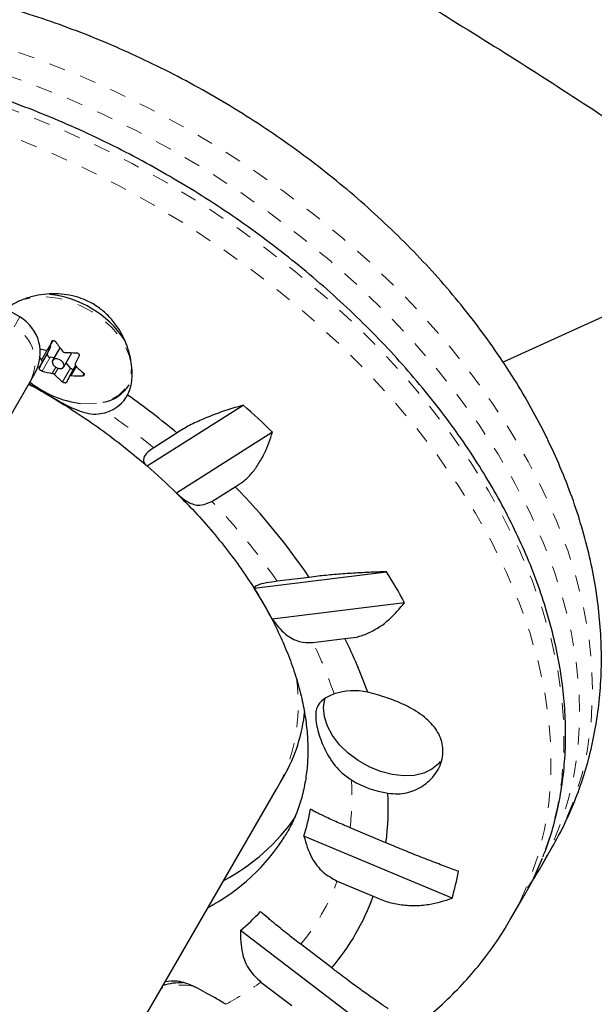
# Model space of a CAD drawing. Units: millimetres. Extents: x 111 to 1173, y -792 to -53.
# Drawn here: x 428 to 431, y -305 to -299 of the extents above; entities that cross this region are included whole.
import ezdxf

# ---------------------------------------------------------------- set-up
doc = ezdxf.new("R2010")
doc.units = ezdxf.units.MM
doc.linetypes.add('PHANTOM', pattern=[0.0127, 0.00635, -0.00127, 0.00127, -0.00127, 0.00127, -0.00127])
doc.layers.add('CONTOUR', color=7, linetype='Continuous')

msp = doc.modelspace()

# ---------------------------------------------------------------- linework, layer by layer
at = {"layer": 'CONTOUR', "linetype": 'Continuous', "lineweight": 25}
for p, q in [((432.04354, -300.98016), (430.80412, -301.54473)), ((427.87129, -301.26981), (427.65478, -301.14481)), ((428.0389, -301.49529), (428.05896, -301.45229)), ((428.04188, -301.46748), (428.07347, -301.41276)), ((428.11551, -301.45619), (428.07095, -301.53336)), ((427.99043, -301.57924), (428.0389, -301.49529)), ((428.0803, -301.51717), (428.05584, -301.51429)), ((428.13861, -301.57243), (428.1883, -301.48635)), ((428.18007, -301.57992), (428.15228, -301.54876)), ((428.21002, -301.56497), (428.17295, -301.62919)), ((427.96279, -301.61132), (427.93419, -301.66086)), ((427.93419, -301.66086), (427.28419, -302.7867)), ((428.64438, -302.17332), (429.2275, -301.80458)), ((428.82598, -301.97359), (428.6845, -302.06305)), ((429.40551, -301.96901), (428.8224, -302.33776)), ((429.03697, -302.38863), (429.17844, -302.29917)), ((429.29383, -302.91467), (430.09717, -302.81543)), ((429.62793, -302.84923), (429.43302, -302.87331)), ((430.20677, -303.00295), (429.40343, -303.10219)), ((429.65003, -303.24461), (429.84493, -303.22053)), ((429.4285, -304.13514), (429.47567, -304.05344)), ((422.77756, -315.65492), (429.4285, -304.13514)), ((430.09362, -304.45963), (429.87555, -304.36826)), ((430.49468, -304.79599), (429.59583, -304.41939)), ((431.02464, -304.62093), (431.10286, -304.48546)), ((429.79795, -304.69156), (430.01603, -304.78293)), ((430.85208, -304.91981), (430.9303, -304.78433)), ((429.98568, -305.58219), (429.21011, -304.99206)), ((429.76441, -305.21875), (429.57625, -305.07557)), ((429.33506, -305.30442), (429.52322, -305.44759))]:
    msp.add_line(p, q, dxfattribs=at)
at = {"layer": 'CONTOUR', "linetype": 'PHANTOM', "lineweight": 18}
for p, q in [((427.83697, -301.32926), (427.87129, -301.26981)), ((428.05896, -301.45229), (428.00707, -301.54216)), ((428.04217, -301.46691), (428.07344, -301.41276)), ((428.00393, -301.53046), (428.03862, -301.47036)), ((428.05584, -301.51429), (428.00737, -301.59824)), ((428.06919, -301.61183), (428.09081, -301.5744)), ((428.10519, -301.58068), (428.083, -301.61912)), ((428.1316, -301.66387), (428.18007, -301.57992)), ((428.21513, -301.57024), (428.18336, -301.62525)), ((428.25202, -301.627), (428.26062, -301.6121))]:
    msp.add_line(p, q, dxfattribs=at)
at = {"layer": 'CONTOUR', "linetype": 'PHANTOM', "lineweight": 18, "flags": 128}
for points in [[(431.10286, -304.48546), (431.17501, -304.34649), (431.23478, -304.201), (431.28196, -304.04948), (431.3164, -303.89247), (431.33798, -303.7305), (431.34662, -303.56413), (431.34229, -303.39393), (431.325, -303.22049), (431.29482, -303.04441), (431.25185, -302.8663), (431.19624, -302.68676), (431.12817, -302.50642), (431.04789, -302.32591), (430.95567, -302.14583), (430.85183, -301.96682), (430.73673, -301.78948), (430.61076, -301.61444), (430.47436, -301.44229), (430.328, -301.27363), (430.17217, -301.10904), (430.00743, -300.94909), (429.83434, -300.79432), (429.65349, -300.64528), (429.4655, -300.50247), (429.27104, -300.36639), (429.07076, -300.23751), (428.86535, -300.11626), (428.65553, -300.00308), (428.44202, -299.89835), (428.22555, -299.80242), (428.00687, -299.71564), (427.78674, -299.63829), (427.56591, -299.57066), (427.34514, -299.51296), (427.1252, -299.4654), (426.90684, -299.42815), (426.69081, -299.40132), (426.47787, -299.38502), (426.26874, -299.3793), (426.06415, -299.38418), (425.8648, -299.39964), (425.67137, -299.42563), (425.48455, -299.46206), (425.30495, -299.50881), (425.13322, -299.5657), (424.96994, -299.63256), (424.81567, -299.70914), (424.67095, -299.79518), (424.53626, -299.89039), (424.41209, -299.99444), (424.29885, -300.10697), (424.19694, -300.22758), (424.10671, -300.35588), (424.06607, -300.42276)], [(431.02464, -304.62093), (431.09679, -304.48197), (431.15656, -304.33647), (431.20375, -304.18496), (431.23819, -304.02795), (431.25976, -303.86598), (431.2684, -303.6996), (431.26407, -303.52941), (431.24678, -303.35597), (431.2166, -303.17989), (431.17363, -303.00177), (431.11802, -302.82224), (431.04995, -302.6419), (430.96968, -302.46138), (430.87746, -302.28131), (430.77362, -302.10229), (430.65851, -301.92496), (430.53254, -301.74992), (430.39614, -301.57777), (430.24978, -301.40911), (430.09396, -301.24452), (429.92921, -301.08457), (429.75612, -300.9298), (429.57527, -300.78076), (429.38729, -300.63795), (429.19282, -300.50187), (428.99254, -300.37298), (428.78714, -300.25174), (428.57732, -300.13856), (428.3638, -300.03382), (428.14734, -299.9379), (427.92866, -299.85111), (427.70852, -299.77377), (427.48769, -299.70613), (427.26692, -299.64844), (427.04698, -299.60088), (426.82862, -299.56362), (426.6126, -299.5368), (426.39965, -299.5205), (426.19053, -299.51478), (425.98593, -299.51966), (425.78658, -299.53512), (425.59316, -299.56111), (425.40633, -299.59754), (425.22674, -299.64428), (425.05501, -299.70118), (424.89172, -299.76804), (424.73745, -299.84462), (424.59273, -299.93066), (424.45805, -300.02587), (424.33387, -300.12992), (424.22063, -300.24244), (424.13224, -300.34577)], [(426.80685, -299.73829), (427.02582, -299.77899), (427.24612, -299.82995), (427.46699, -299.89099), (427.68768, -299.96189), (427.90741, -300.04241), (428.12544, -300.13227), (428.341, -300.23117), (428.55336, -300.33876), (428.76179, -300.45468), (428.96557, -300.57852), (429.16398, -300.70985), (429.35636, -300.84823), (429.54204, -300.99317), (429.72037, -301.14418), (429.89075, -301.30073), (430.05258, -301.4623), (430.2053, -301.62831), (430.3484, -301.79819), (430.48138, -301.97137), (430.60377, -302.14725), (430.71516, -302.32521), (430.81517, -302.50464), (430.90344, -302.68494), (430.97967, -302.86546), (431.04361, -303.0456), (431.09503, -303.22473), (431.13375, -303.40224), (431.15964, -303.5775), (431.17261, -303.74993), (431.17262, -303.91891), (431.15967, -304.08388), (431.13379, -304.24426), (431.09509, -304.3995), (431.04369, -304.54907), (431.04168, -304.55414)], [(426.72863, -299.87376), (426.9476, -299.91447), (427.1679, -299.96543), (427.38878, -300.02646), (427.60946, -300.09736), (427.82919, -300.17788), (428.04722, -300.26775), (428.26278, -300.36665), (428.47515, -300.47424), (428.68357, -300.59016), (428.88735, -300.71399), (429.08577, -300.84533), (429.27815, -300.9837), (429.46382, -301.12865), (429.64215, -301.27966), (429.81253, -301.43621), (429.97436, -301.59777), (430.12709, -301.76378), (430.27018, -301.93367), (430.40316, -302.10685), (430.52555, -302.28272), (430.63694, -302.46068), (430.73695, -302.64012), (430.82522, -302.82041), (430.90146, -303.00094), (430.96539, -303.18108), (431.01681, -303.36021), (431.05553, -303.53771), (431.08142, -303.71298), (431.0944, -303.8854), (431.09441, -304.05439), (431.08145, -304.21936), (431.05557, -304.37974), (431.01687, -304.53498), (430.96547, -304.68454), (430.90155, -304.82791), (430.8525, -304.91909)], [(428.54731, -301.55009), (428.53626, -301.50302), (428.51154, -301.44464), (428.47525, -301.38713), (428.42856, -301.33235), (428.37296, -301.28205), (428.31025, -301.23785), (428.24244, -301.20117), (428.17171, -301.17319), (428.10034, -301.15481), (428.03061, -301.14661), (427.96477, -301.14887), (427.90493, -301.16151), (427.90199, -301.16245)], [(428.23806, -301.79422), (428.30612, -301.7972), (428.36921, -301.78972), (428.42531, -301.77203), (428.47261, -301.74469), (428.50959, -301.70857), (428.53507, -301.66485), (428.54822, -301.61492), (428.54935, -301.56848)]]:
    msp.add_lwpolyline(points, dxfattribs=at)
at = {"layer": 'CONTOUR', "linetype": 'Continuous', "lineweight": 25, "flags": 128}
for points in [[(427.99427, -301.51804), (427.99855, -301.52359), (428.00393, -301.53046)], [(428.09693, -301.52362), (428.08401, -301.52426), (428.07426, -301.52926), (428.06915, -301.53786), (428.06947, -301.54874), (428.07516, -301.56026), (428.08536, -301.57066), (428.09852, -301.57835), (428.11263, -301.58217), (428.12555, -301.58153), (428.1353, -301.57653), (428.14041, -301.56793), (428.14009, -301.55704), (428.1344, -301.54553), (428.1242, -301.53513), (428.11104, -301.52744), (428.09693, -301.52362)], [(430.42165, -303.96707), (430.41144, -303.97972), (430.37224, -304.01319), (430.32267, -304.0372), (430.26453, -304.05088), (430.19992, -304.05373), (430.13117, -304.04565), (430.06078, -304.02694), (429.99128, -303.99826), (429.92519, -303.96065), (429.86489, -303.91548), (429.81256, -303.86438), (429.7701, -303.80919), (429.73904, -303.75191), (429.72051, -303.6946), (429.71516, -303.63935), (429.72321, -303.58814), (429.72517, -303.58205)], [(431.04168, -304.55414), (430.97976, -304.69244), (430.9303, -304.78433)]]:
    msp.add_lwpolyline(points, dxfattribs=at)
at = {"layer": 'CONTOUR', "linetype": 'Continuous', "lineweight": 25}
for centre, radius, start, end in [((427.99005, -301.75048), 0.6199, 33.563186, 84.320442), ((427.74629, -301.48632), 0.25, 330, 60), ((428.18271, -300.63457), 0.85031, 257.266218, 259.757224), ((434.96291, -304.75818), 7.66349, 154.160092, 154.565799), ((428.04877, -301.4489), 0.01074, 341.566212, 41.993916), ((428.97081, -300.81464), 1.06917, 214.541682, 218.311321), ((428.05593, -301.49716), 0.01714, 173.751943, 269.695184), ((428.20703, -300.42272), 1.0638, 266.693782, 270.393576), ((435.12854, -304.84569), 7.66349, 154.160092, 154.565799), ((430.93424, -302.87813), 3.21763, 155.467941, 156.191647), ((428.19625, -301.56583), 0.02145, 221.03691, 272.412656), ((428.83502, -300.93707), 0.88611, 225.227747, 229.500301), ((428.21694, -300.79226), 0.83279, 255.424951, 259.780873), ((428.70707, -300.99007), 0.88611, 225.227747, 229.500301), ((431.09987, -302.96563), 3.21763, 155.467941, 156.191647), ((428.24472, -300.56322), 1.0638, 266.693782, 270.393576), ((428.3206, -301.1792), 0.62053, 231.3048, 262.355853), ((428.33866, -301.55646), 0.2334, 279.21177, 327.47529), ((428.3297, -301.63318), 0.22497, 288.240936, 330.703628), ((425.72472, -305.70341), 4.8507, 50.257251, 54.726605), ((425.79665, -305.6973), 5.18883, 45.932512, 48.60866), ((426.14112, -305.06186), 3.8223, 45.45399, 49.087181), ((426.33482, -305.08156), 3.97842, 34.132588, 44.376456), ((426.92751, -304.7937), 3.73636, 28.638129, 31.969351), ((426.97408, -304.39621), 2.75249, 28.042499, 32.564982), ((427.35571, -304.464), 2.78252, 19.254921, 26.544192), ((429.89946, -303.91791), 0.38068, 77.388433, 108.444427), ((430.1877, -303.5808), 0.58313, 238.582037, 261.881954), ((428.37836, -304.24191), 1.72902, 352.766215, 2.778776), ((428.38037, -304.04132), 1.2729, 342.721824, 350.285687), ((428.52332, -303.58952), 1.24547, 298.044085, 325.303873), ((428.44161, -303.7682), 1.22605, 297.858889, 327.963454), ((428.83674, -304.31172), 1.72722, 343.717525, 349.289985), ((428.67586, -304.29973), 1.42462, 319.826937, 340.173063), ((428.39678, -304.0129), 1.2729, 309.714313, 317.278176), ((428.84852, -305.66264), 0.35364, 87.668271, 107.677787)]:
    msp.add_arc(centre, radius, start, end, dxfattribs=at)
at = {"layer": 'CONTOUR', "linetype": 'PHANTOM', "lineweight": 18}
for centre, radius, start, end in [((427.7196, -301.54372), 0.24448, 331.372788, 61.309958), ((425.81499, -305.54239), 4.50997, 50.486496, 55.026147), ((426.38696, -304.95828), 3.69129, 34.391004, 44.11804), ((427.35803, -304.37443), 2.55534, 18.661588, 26.240658), ((428.26882, -304.17793), 1.61796, 353.244368, 3.525495), ((428.55941, -304.2325), 1.32088, 320.337186, 339.662814), ((428.8541, -305.70784), 0.38527, 77.657762, 108.580152), ((428.37518, -304.02065), 1.60295, 297.734939, 306.785562)]:
    msp.add_arc(centre, radius, start, end, dxfattribs=at)
msp.add_ellipse((427.31757, -302.91639), major_axis=(2.11094, -1.21875), ratio=0.622415, start_param=0, end_param=0.4380327, dxfattribs=at)
at = {"layer": 'CONTOUR', "linetype": 'Continuous', "lineweight": 25}
msp.add_ellipse((427.36474, -302.83469), major_axis=(2.11094, -1.21875), ratio=0.622415, start_param=0, end_param=0.2686306, dxfattribs=at)
for points, knots in [([(434.05752, -300.0761), (433.97003, -300.01115), (433.71738, -299.82361), (433.29462, -299.51952), (432.78736, -299.16654), (432.27395, -298.82184), (431.75473, -298.48542), (431.22987, -298.15746), (430.69958, -297.83806), (430.16408, -297.52738), (429.62359, -297.22552), (429.07832, -296.93262), (428.5285, -296.64879), (427.97435, -296.37411), (427.41604, -296.10889), (426.89363, -295.87052), (426.55616, -295.72391), (426.40735, -295.65927)], [0, 0, 0, 0, 0.03700213, 0.10683976, 0.17667809, 0.2465166, 0.31635529, 0.38619416, 0.45603322, 0.52587246, 0.5957119, 0.66555154, 0.73539139, 0.80523144, 0.87507172, 0.94491221, 1, 1, 1, 1]), ([(426.58554, -297.37994), (426.60721, -297.38968), (426.81155, -297.48149), (427.19504, -297.66425), (427.73548, -297.92872), (428.27134, -298.20324), (428.80288, -298.48647), (429.32972, -298.77863), (429.85169, -299.07951), (430.36857, -299.38898), (430.88007, -299.70698), (431.38619, -300.03312), (431.88599, -300.36815), (432.24991, -300.61806), (432.44521, -300.75866), (432.47798, -300.78225)], [0, 0, 0, 0, 0.0104789, 0.0988171, 0.1871551, 0.2754929, 0.3638305, 0.4521679, 0.540505, 0.6288419, 0.7171785, 0.8055149, 0.8938509, 0.9821867, 1, 1, 1, 1]), ([(431.10286, -304.48546), (431.12009, -304.45458), (431.16396, -304.37597), (431.22483, -304.24443), (431.28319, -304.09055), (431.33, -303.93193), (431.36536, -303.76908), (431.38913, -303.60235), (431.40121, -303.43214), (431.40149, -303.25884), (431.38989, -303.08289), (431.36634, -302.90475), (431.33082, -302.72496), (431.28334, -302.54408), (431.22401, -302.36273), (431.153, -302.18155), (431.07054, -302.00121), (430.97696, -301.82235), (430.87262, -301.64562), (430.75794, -301.4716), (430.6334, -301.30089), (430.49946, -301.13402), (430.35664, -300.97148), (430.20543, -300.81372), (430.04635, -300.66118), (429.8799, -300.51426), (429.70662, -300.37335), (429.52702, -300.23881), (429.34163, -300.11101), (429.151, -299.9903), (428.95567, -299.87699), (428.75618, -299.77141), (428.55309, -299.67387), (428.34697, -299.58467), (428.13837, -299.5041), (427.92787, -299.43241), (427.71603, -299.36988), (427.50343, -299.31675), (427.29065, -299.27326), (427.07828, -299.23963), (426.86694, -299.21609), (426.65725, -299.20282), (426.44988, -299.20001), (426.24553, -299.20779), (426.04494, -299.22627), (425.84885, -299.2555), (425.65804, -299.29546), (425.47328, -299.34605), (425.29534, -299.4071), (425.12495, -299.47835), (424.96279, -299.55946), (424.80946, -299.65001), (424.66548, -299.74956), (424.53126, -299.85761), (424.40723, -299.97367), (424.29342, -300.09712), (424.19095, -300.22795), (424.11556, -300.33671), (424.07829, -300.40385), (424.0677, -300.42293)], [0, 0, 0, 0, 0.0107572, 0.027391, 0.0440281, 0.0607034, 0.077451, 0.0943017, 0.1112819, 0.1284116, 0.1457043, 0.1631653, 0.1807919, 0.198574, 0.216495, 0.234534, 0.2526677, 0.2708726, 0.2891269, 0.3074114, 0.3257106, 0.3440094, 0.3623002, 0.3805786, 0.3988424, 0.4170911, 0.4353261, 0.4535495, 0.4717644, 0.4899745, 0.5081838, 0.5263965, 0.5446158, 0.5628458, 0.5810908, 0.5993546, 0.6176407, 0.6359517, 0.6542894, 0.6726538, 0.6910433, 0.7094539, 0.7278784, 0.7463021, 0.7647086, 0.7830775, 0.801385, 0.8196043, 0.8377083, 0.8556712, 0.8734718, 0.8910954, 0.9085354, 0.9257946, 0.9428842, 0.9598236, 0.9766384, 0.9933593, 1, 1, 1, 1]), ([(431.0452, -304.54438), (431.04968, -304.534), (431.0741, -304.47739), (431.10747, -304.36925), (431.14462, -304.22026), (431.16939, -304.06633), (431.1829, -303.90847), (431.18474, -303.74698), (431.17499, -303.58238), (431.15361, -303.41518), (431.12067, -303.2459), (431.07625, -303.07508), (431.02049, -302.90327), (430.95357, -302.73102), (430.87571, -302.55888), (430.78717, -302.38739), (430.68823, -302.21708), (430.57923, -302.04849), (430.46051, -301.88213), (430.33245, -301.7185), (430.19547, -301.5581), (430.04999, -301.40141), (429.89647, -301.24889), (429.73537, -301.101), (429.5672, -300.95818), (429.39248, -300.82085), (429.21172, -300.68944), (429.02549, -300.56432), (428.83434, -300.44588), (428.63886, -300.33446), (428.43964, -300.23042), (428.23728, -300.13407), (428.03238, -300.04569), (427.82557, -299.96557), (427.61746, -299.89395), (427.40868, -299.83103), (427.19988, -299.77718), (427.01197, -299.73631), (426.89428, -299.71606), (426.84557, -299.70767)], [0, 0, 0, 0, 0.0061512, 0.0335201, 0.0609228, 0.0883755, 0.1158895, 0.1434707, 0.1711198, 0.1988333, 0.2266044, 0.2544245, 0.2822843, 0.3101746, 0.338087, 0.3660142, 0.3939504, 0.4218908, 0.4498311, 0.477769, 0.5057029, 0.5336322, 0.5615566, 0.589476, 0.617391, 0.6453021, 0.6732101, 0.7011158, 0.7290204, 0.7569247, 0.7848298, 0.8127365, 0.8406458, 0.8685587, 0.8964763, 0.9243994, 0.9523287, 0.9802649, 1, 1, 1, 1]), ([(428.5259, -301.74327), (428.53127, -301.73139), (428.54822, -301.69392), (428.55854, -301.60697), (428.54042, -301.48064), (428.49235, -301.36723), (428.43003, -301.28224), (428.37317, -301.22695), (428.30911, -301.18412), (428.22193, -301.14481), (428.1034, -301.12299), (427.9847, -301.13416), (427.8947, -301.16131), (427.83511, -301.18797), (427.80529, -301.20962), (427.79237, -301.219)], [0, 0, 0, 0, 0.0467965, 0.1475424, 0.2547011, 0.3740198, 0.4363467, 0.4986278, 0.5552511, 0.611877, 0.716662, 0.828925, 0.8908218, 0.9526884, 1, 1, 1, 1]), ([(428.06565, -301.41799), (428.0664, -301.41684), (428.06789, -301.41454), (428.07178, -301.41265), (428.07634, -301.41224), (428.08116, -301.41341), (428.08569, -301.41597), (428.08859, -301.41874), (428.08985, -301.42049), (428.09012, -301.42087)], [0, 0, 0, 0, 0.1617768, 0.3236459, 0.4832849, 0.6408025, 0.7980428, 0.9569156, 1, 1, 1, 1]), ([(428.03151, -301.47133), (428.03301, -301.47146), (428.03599, -301.47173), (428.03965, -301.47025), (428.04147, -301.46832), (428.0421, -301.46707), (428.04217, -301.46691)], [0, 0, 0, 0, 0.3188073, 0.6376692, 0.9555284, 1, 1, 1, 1]), ([(428.13188, -301.47746), (428.13304, -301.4787), (428.13536, -301.4812), (428.14006, -301.48371), (428.14362, -301.4846), (428.14546, -301.48473), (428.14568, -301.48475)], [0, 0, 0, 0, 0.3188073, 0.6376692, 0.9555284, 1, 1, 1, 1]), ([(428.21434, -301.48649), (428.21607, -301.48662), (428.21952, -301.48688), (428.2245, -301.48904), (428.22858, -301.49224), (428.23134, -301.49621), (428.2325, -301.50046), (428.23212, -301.5036), (428.23143, -301.50516), (428.23129, -301.50549)], [0, 0, 0, 0, 0.1617768, 0.3236459, 0.4832849, 0.6408025, 0.7980428, 0.9569156, 1, 1, 1, 1]), ([(428.00737, -301.59824), (428.00586, -301.59774), (428.00284, -301.59674), (427.99826, -301.59387), (427.99435, -301.59039), (427.99149, -301.5866), (427.98998, -301.58296), (427.98993, -301.58056), (427.99034, -301.57947), (427.99043, -301.57924)], [0, 0, 0, 0, 0.1617768, 0.3236459, 0.4832849, 0.6408025, 0.7980428, 0.9569156, 1, 1, 1, 1]), ([(428.00707, -301.54216), (428.00736, -301.54113), (428.00794, -301.53905), (428.0069, -301.53505), (428.00522, -301.53212), (428.00407, -301.53064), (428.00393, -301.53046)], [0, 0, 0, 0, 0.3188073, 0.6376692, 0.9555284, 1, 1, 1, 1]), ([(428.20781, -301.55442), (428.20743, -301.55561), (428.20667, -301.55798), (428.20772, -301.56198), (428.20952, -301.56468), (428.21079, -301.56597), (428.21095, -301.56612)], [0, 0, 0, 0, 0.3188073, 0.6376692, 0.9555284, 1, 1, 1, 1]), ([(428.083, -301.61912), (428.08175, -301.61803), (428.07926, -301.61583), (428.07455, -301.61333), (428.07113, -301.6122), (428.06941, -301.61187), (428.06919, -301.61183)], [0, 0, 0, 0, 0.31880728, 0.63766921, 0.95552838, 1, 1, 1, 1]), ([(428.18336, -301.62525), (428.18178, -301.62527), (428.17862, -301.6253), (428.17496, -301.62679), (428.17328, -301.62848), (428.17277, -301.62954), (428.1727, -301.62967)], [0, 0, 0, 0, 0.3188073, 0.6376692, 0.9555284, 1, 1, 1, 1]), ([(428.25955, -301.61087), (428.26063, -301.61196), (428.26281, -301.61415), (428.26411, -301.61785), (428.26371, -301.62131), (428.26159, -301.6242), (428.25804, -301.6262), (428.25456, -301.62693), (428.25247, -301.62698), (428.25202, -301.627)], [0, 0, 0, 0, 0.16177675, 0.32364591, 0.48328487, 0.64080248, 0.79804278, 0.95691556, 1, 1, 1, 1]), ([(427.92567, -301.67562), (427.97737, -301.70476), (428.08147, -301.76344), (428.23289, -301.8599), (428.38012, -301.96237), (428.51638, -302.06555), (428.60015, -302.13667), (428.63927, -302.16988)], [0, 0, 0, 0, 0.2029804, 0.4087449, 0.614429, 0.8199763, 1, 1, 1, 1]), ([(427.9266, -301.67401), (427.95089, -301.68809), (428.00961, -301.72211), (428.09327, -301.77105), (428.16807, -301.81204), (428.22895, -301.83953), (428.2893, -301.85676), (428.34684, -301.86142), (428.38316, -301.85149), (428.40012, -301.84685)], [0, 0, 0, 0, 0.1452158, 0.3510473, 0.4802296, 0.6130705, 0.7449011, 0.8809326, 1, 1, 1, 1]), ([(428.15606, -301.66675), (428.15553, -301.66752), (428.15447, -301.66908), (428.15099, -301.67026), (428.14659, -301.67039), (428.14166, -301.6694), (428.13678, -301.66745), (428.13347, -301.66541), (428.13193, -301.66414), (428.1316, -301.66387)], [0, 0, 0, 0, 0.1617768, 0.3236459, 0.4832849, 0.6408025, 0.7980428, 0.9569156, 1, 1, 1, 1]), ([(429.2275, -301.80458), (429.19382, -301.8146), (429.12566, -301.83488), (429.02917, -301.8698), (428.93989, -301.90792), (428.87191, -301.9431), (428.83858, -301.96523), (428.82598, -301.97359)], [0, 0, 0, 0, 0.2130464, 0.4310807, 0.6444378, 0.8655841, 1, 1, 1, 1]), ([(429.17844, -302.29917), (429.19544, -302.28925), (429.22991, -302.26913), (429.2772, -302.22238), (429.32026, -302.16442), (429.36637, -302.08233), (429.39054, -302.01237), (429.40551, -301.96901)], [0, 0, 0, 0, 0.170769, 0.3461792, 0.5234122, 0.7046135, 1, 1, 1, 1]), ([(428.6845, -302.06305), (428.66751, -302.07532), (428.63273, -302.10043), (428.61921, -302.13139), (428.62429, -302.15572), (428.63762, -302.16739), (428.64438, -302.17332)], [0, 0, 0, 0, 0.2765173, 0.5658178, 0.7795368, 1, 1, 1, 1]), ([(428.8224, -302.33776), (428.84825, -302.36042), (428.89517, -302.40153), (428.97204, -302.41825), (429.01614, -302.39813), (429.03697, -302.38863)], [0, 0, 0, 0, 0.3932943, 0.7135351, 1, 1, 1, 1]), ([(428.82655, -302.34327), (428.85281, -302.36914), (428.91959, -302.43494), (429.01788, -302.54431), (429.12178, -302.67002), (429.21625, -302.79742), (429.30133, -302.92562), (429.37661, -303.05395), (429.44192, -303.18168), (429.49709, -303.30812), (429.54205, -303.43261), (429.57683, -303.55452), (429.60149, -303.67334), (429.61616, -303.78862), (429.62097, -303.90008), (429.61601, -304.00755), (429.60122, -304.11099), (429.57669, -304.21061), (429.54099, -304.30592), (429.50881, -304.37499), (429.48496, -304.41051), (429.48023, -304.41755)], [0, 0, 0, 0, 0.0354293, 0.0901146, 0.1447071, 0.1992047, 0.2536115, 0.3079402, 0.3622149, 0.4164724, 0.4707537, 0.5251357, 0.579726, 0.6346705, 0.6901597, 0.7464337, 0.8037754, 0.8624815, 0.9227822, 0.9846806, 1, 1, 1, 1]), ([(430.09717, -302.81543), (430.06192, -302.81657), (429.99057, -302.81889), (429.88345, -302.82469), (429.77858, -302.83243), (429.69264, -302.84082), (429.64568, -302.84692), (429.62793, -302.84923)], [0, 0, 0, 0, 0.2130464, 0.4310807, 0.6444378, 0.8655841, 1, 1, 1, 1]), ([(429.43302, -302.87331), (429.41016, -302.87649), (429.35963, -302.88353), (429.31755, -302.89489), (429.29621, -302.90559), (429.29463, -302.91161), (429.29383, -302.91467)], [0, 0, 0, 0, 0.2523824, 0.5577445, 0.7752757, 1, 1, 1, 1]), ([(429.84493, -303.22053), (429.86814, -303.21843), (429.91518, -303.21418), (429.98476, -303.18997), (430.05215, -303.15316), (430.12958, -303.09456), (430.17724, -303.038), (430.20677, -303.00295)], [0, 0, 0, 0, 0.170769, 0.3461792, 0.5234122, 0.7046135, 1, 1, 1, 1]), ([(429.40343, -303.10219), (429.4288, -303.13521), (429.47484, -303.19511), (429.56359, -303.24468), (429.62231, -303.24463), (429.65003, -303.24461)], [0, 0, 0, 0, 0.3932943, 0.7135351, 1, 1, 1, 1]), ([(430.10535, -304.15809), (430.12573, -304.16032), (430.18223, -304.16651), (430.27364, -304.14445), (430.36571, -304.08407), (430.41875, -304.00764), (430.43868, -303.93756), (430.44156, -303.86815), (430.4144, -303.78648), (430.34123, -303.70293), (430.25296, -303.64531), (430.16943, -303.60611), (430.08411, -303.57322), (430.02209, -303.55684), (429.98258, -303.54641)], [0, 0, 0, 0, 0.0540722, 0.1499161, 0.2518172, 0.3629342, 0.4193111, 0.4756618, 0.5790801, 0.6792144, 0.7863183, 0.8432361, 0.900124, 1, 1, 1, 1]), ([(429.77902, -303.55678), (429.75563, -303.56709), (429.70576, -303.58907), (429.67628, -303.62814), (429.6662, -303.67315), (429.66774, -303.72911), (429.68768, -303.81418), (429.73627, -303.92626), (429.80132, -304.01997), (429.86118, -304.06245), (429.88372, -304.07844)], [0, 0, 0, 0, 0.1313016, 0.2799623, 0.3640206, 0.4479769, 0.6032719, 0.7414221, 0.9026214, 1, 1, 1, 1]), ([(429.87555, -304.36826), (429.84615, -304.35574), (429.78599, -304.33012), (429.71799, -304.29862), (429.66783, -304.27391), (429.64607, -304.2621), (429.63502, -304.25611)], [0, 0, 0, 0, 0.2765173, 0.5658178, 0.7795368, 1, 1, 1, 1]), ([(429.59583, -304.41939), (429.60879, -304.46402), (429.63231, -304.545), (429.70577, -304.64144), (429.76839, -304.67549), (429.79795, -304.69156)], [0, 0, 0, 0, 0.3932943, 0.7135351, 1, 1, 1, 1]), ([(430.53387, -304.6327), (430.50568, -304.62241), (430.44865, -304.60157), (430.35485, -304.56577), (430.25583, -304.52674), (430.16747, -304.49076), (430.11388, -304.46817), (430.09362, -304.45963)], [0, 0, 0, 0, 0.21304645, 0.43108073, 0.64443776, 0.8655841, 1, 1, 1, 1]), ([(430.95476, -304.73085), (430.95995, -304.72372), (430.98556, -304.68852), (431.0073, -304.65092), (431.02464, -304.62093)], [0, 0, 0, 0, 0.2026059, 1, 1, 1, 1]), ([(430.01603, -304.78293), (430.04166, -304.7945), (430.09364, -304.81797), (430.17815, -304.83645), (430.26571, -304.84224), (430.37328, -304.83412), (430.44823, -304.81058), (430.49468, -304.79599)], [0, 0, 0, 0, 0.170769, 0.3461792, 0.5234122, 0.7046135, 1, 1, 1, 1]), ([(428.2723, -306.13774), (428.33045, -306.1394), (428.45799, -306.14304), (428.65145, -306.13591), (428.85252, -306.11878), (429.0491, -306.09061), (429.24051, -306.05178), (429.42593, -306.00229), (429.60461, -305.94232), (429.77582, -305.87211), (429.93886, -305.79201), (430.09314, -305.70242), (430.23812, -305.60379), (430.37337, -305.49661), (430.49848, -305.38135), (430.61336, -305.25865), (430.71705, -305.12857), (430.79666, -305.01505), (430.83744, -304.94266), (430.85122, -304.91819)], [0, 0, 0, 0, 0.0533104, 0.1169202, 0.180477, 0.2439122, 0.3071442, 0.3700818, 0.4326307, 0.4947016, 0.5562186, 0.6171285, 0.6774057, 0.737056, 0.7961156, 0.8546483, 0.9127407, 0.9704973, 1, 1, 1, 1]), ([(429.57625, -305.07557), (429.55253, -305.05733), (429.50011, -305.01701), (429.43146, -304.96141), (429.37419, -304.91344), (429.34617, -304.88893), (429.33193, -304.87648)], [0, 0, 0, 0, 0.2523824, 0.5577445, 0.7752757, 1, 1, 1, 1]), ([(429.21011, -304.99206), (429.21096, -305.03814), (429.21248, -305.12174), (429.25855, -305.23288), (429.31052, -305.28148), (429.33506, -305.30442)], [0, 0, 0, 0, 0.3932943, 0.7135351, 1, 1, 1, 1]), ([(430.10749, -305.46661), (430.08806, -305.45358), (430.04874, -305.4272), (429.97911, -305.37827), (429.90162, -305.32216), (429.82875, -305.26793), (429.78206, -305.23224), (429.76441, -305.21875)], [0, 0, 0, 0, 0.2130464, 0.4310807, 0.6444378, 0.8655841, 1, 1, 1, 1]), ([(429.12116, -305.43944), (429.09951, -305.42647), (429.03677, -305.3889), (428.93692, -305.33338), (428.83838, -305.29261), (428.77819, -305.30027), (428.75404, -305.30335)], [0, 0, 0, 0, 0.1631523, 0.4727834, 0.7884849, 1, 1, 1, 1])]:
    msp.add_open_spline(points, degree=3, knots=knots, dxfattribs=at)

doc.saveas('drawing.dxf')
